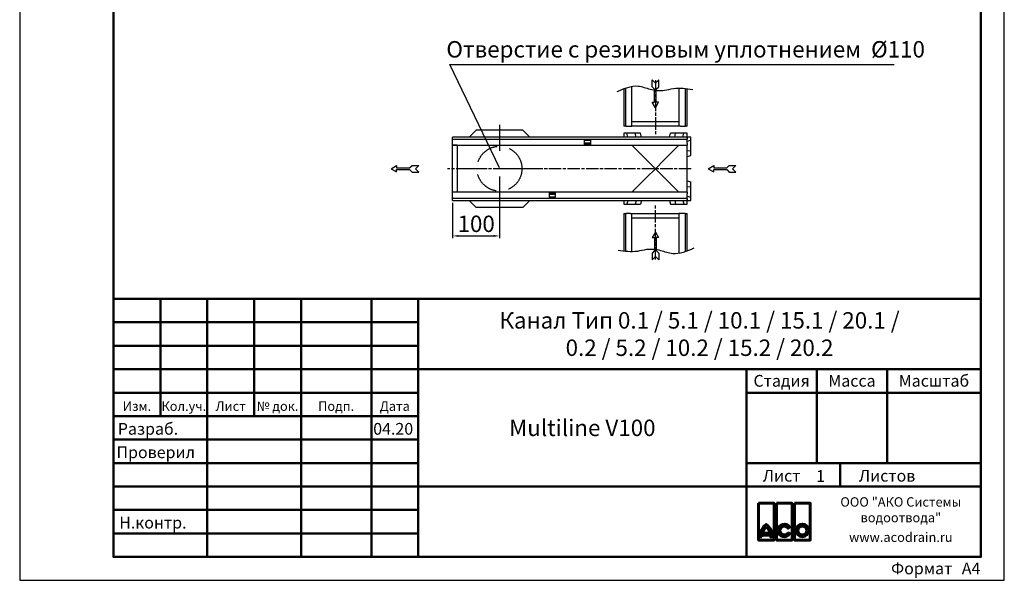
# Model space of a CAD drawing. Units: millimetres. Extents: x -2101 to 11134, y -712 to 9168.
# Drawn here: x -2101 to -1, y 6198 to 7393 of the extents above; entities that cross this region are included whole.
import ezdxf
from ezdxf.enums import TextEntityAlignment as Align

# ---------------------------------------------------------------- set-up
doc = ezdxf.new("R2010")
doc.units = ezdxf.units.MM
doc.header["$LTSCALE"] = 2.2
for name, pattern in [('AM_ISO08W050', [18, 12, -1.5, 3, -1.5]), ('GESTRICHELT', [0.75, 0.5, -0.25]), ('STRICHPUNKT', [1, 0.5, -0.25, 0, -0.25])]:
    doc.linetypes.add(name, pattern=pattern)
for name, color, linetype in [('5', 7, 'Continuous'), ('ACO drain', 7, 'Continuous'), ('DUENN', 4, 'Continuous'), ('MITTE', 1, 'STRICHPUNKT'), ('SICHTBAR', 7, 'Continuous'), ('VERDECKT', 2, 'GESTRICHELT')]:
    doc.layers.add(name, color=color, linetype=linetype)
doc.layers.add('AM_7', color=1, linetype='AM_ISO08W050', lineweight=25)
doc.layers.add('Viditelná tenká (ISO)', color=7, linetype='Continuous', lineweight=9)
doc.styles.get("Standard").update_dxf_attribs({"font": 'tahoma.ttf'})
doc.dimstyles.new('GEN-ISO', dxfattribs={"dimscale": 2, "dimtxt": 7, "dimasz": 2.5, "dimexe": 1, "dimexo": 1, "dimgap": 0.6, "dimtad": 1, "dimdsep": 46, "dimtxsty": 'Standard', "dimcen": 0, "dimclrd": 256, "dimclre": 256, "dimclrt": 7, "dimadec": 0, "dimazin": 0, "dimtp": 0.1, "dimtm": 0.1, "dimtfac": 0.71, "dimtmove": 0, "dimatfit": 3, "dimfxl": 0, "dimtzin": 0, "dimarcsym": 0})

# ---------------------------------------------------------------- blocks, each defined once
blk = doc.blocks.new('для изделий')
at = {"layer": 'ACO drain', "lineweight": 50}
for p, q in [((-175, 55), (-175, 30)), ((-165, 55), (-165, 0)), ((-155, 55), (-155, 30)), ((-145, 55), (-145, 0)), ((-130, 55), (-130, 0)), ((-120, 55), (-120, 0)), ((-185, 50), (-120, 50)), ((-185, 45), (-120, 45)), ((-185, 40), (0, 40)), ((-50, 40), (-50, 0)), ((-35, 40), (-35, 20)), ((-20, 40), (-20, 20)), ((-185, 35), (-120, 35)), ((-50, 35), (0, 35)), ((-185, 30), (-120, 30)), ((-185, 25), (-120, 25)), ((-185, 20), (-120, 20)), ((-50, 20), (0, 20)), ((-30, 20), (-30, 15)), ((-185, 15), (-120, 15)), ((-120, 15), (0, 15)), ((-185, 10), (-120, 10)), ((-185, 5), (-120, 5))]:
    blk.add_line(p, q, dxfattribs=at)
blk.add_lwpolyline([(0, 0), (-185, 0), (-185, 55), (0, 55)], close=True, dxfattribs=at)
at = {"layer": 'ACO drain', "color": 1, "lineweight": 60}
for points in [[(-47.42, 11.44), (-47.42, 3.56), (-44.1, 3.56), (-44.1, 11.44)], [(-43.58, 11.44), (-43.58, 3.56), (-40.25, 3.56), (-40.25, 11.44)], [(-39.73, 11.44), (-39.73, 3.56), (-36.4, 3.56), (-36.4, 11.44)]]:
    blk.add_lwpolyline(points, close=True, dxfattribs=at)
for points in [[(-46.7, 4.25, -0.032324), (-46.67, 4.63), (-44.85, 4.63, -0.032324), (-44.82, 4.25), (-44.4, 4.25, 0.23696), (-45.76, 6.92, 0.23696), (-47.12, 4.25)], [(-45.76, 6.38, -0.136992), (-44.93, 5.05), (-46.58, 5.05, -0.136992)], [(-41.1, 5.16, -3.664441), (-41.11, 6.11), (-40.75, 6.32, 3.685001), (-40.74, 4.95)]]:
    blk.add_lwpolyline(points, format="xyb", close=True, dxfattribs=at)
for radius in [1.36, 0.94]:
    blk.add_circle((-38.07, 5.63), radius, dxfattribs=at)
at = {"layer": 'ACO drain'}
for s, height, p in [('Стадия', 2.5, (-42.5, 35.5)), ('Масса', 2.5, (-27.5, 35.5)), ('Масштаб', 2.5, (-10, 35.5)), ('Изм.', 2, (-180, 30.5)), ('Кол.уч.', 2, (-170, 30.5)), ('Лист', 2, (-160, 30.5)), ('№ док.', 2, (-150, 30.5)), ('Подп.', 2, (-137.5, 30.5)), ('Дата', 2, (-125, 30.5)), ('Разраб.', 2.5, (-177.64, 25.26)), ('Проверил', 2.5, (-175.97, 20.26)), ('Лист', 2.5, (-42.5, 15.26)), ('Листов', 2.5, (-20, 15.26)), ('Н.контр.', 2.5, (-176.59, 5.26)), ('Формат', 2.5, (-12.62, -4.5))]:
    blk.add_text(s, height=height, dxfattribs=at).set_placement(p, align=Align.BOTTOM_CENTER)
at = {"layer": 'ACO drain', "color": 7, "insert": (-17.07, 10.04), "char_height": 2, "attachment_point": 5}
blk.add_mtext_dynamic_manual_height_columns('ООО "АКО Системы водоотвода"', width=34.1301, gutter_width=12.5, heights=[0], dxfattribs=at)
at = {"layer": 'ACO drain', "color": 5, "insert": (-17.07, 4.19), "char_height": 2, "attachment_point": 5}
blk.add_mtext_dynamic_manual_height_columns('www.acodrain.ru', width=34.1301, gutter_width=12.5, heights=[0], dxfattribs=at)
blk = doc.blocks.new('А4')
at = {"layer": 'ACO drain', "lineweight": 50}
blk.add_lwpolyline([(-3357.9, 15515.4), (-1507.9, 15515.4), (-1507.9, 12645.4), (-3357.9, 12645.4)], close=True, dxfattribs=at)
at = {"layer": 'Defpoints'}
blk.add_lwpolyline([(-1457.9, 12595.4), (-1457.9, 15565.4), (-3557.9, 15565.4), (-3557.9, 12595.4)], close=True, dxfattribs=at)
blk = doc.blocks.new('A$C7C237456')
at = {"layer": 'Viditelná tenká (ISO)'}
blk.add_blockref('А4', (1457.9, -12595.4), dxfattribs=at)
at = {"layer": 'ACO drain'}
blk.add_text('А4', height=25, dxfattribs=at).set_placement((-70.8, 5), align=Align.BOTTOM_CENTER)
blk = doc.blocks.new('*D191')
at = {"layer": '5', "lineweight": -2, "transparency": 16777216}
for p, q in [((-1178, 7003.2), (-1178, 6927.3)), ((-1078, 7007.4), (-1078, 6927.3)), ((-1165.5, 6932.3), (-1090.5, 6932.3))]:
    blk.add_line(p, q, dxfattribs=at)
at = {"layer": '5', "transparency": 16777216}
for points in [[(-1165.5, 6934.4), (-1165.5, 6930.3), (-1178, 6932.3)], [(-1090.5, 6934.4), (-1090.5, 6930.3), (-1078, 6932.3)]]:
    blk.add_solid(points, dxfattribs=at)
at = {"layer": 'Defpoints', "color": 0, "transparency": 16777216}
for p in [(-1178, 7008.2, -124.2), (-1078, 7012.4, -124.2), (-1078, 6932.3)]:
    blk.add_point(p, dxfattribs=at)
at = {"layer": '5', "color": 7, "transparency": 16777216, "insert": (-1127.8, 6953.6), "char_height": 35, "attachment_point": 5}
blk.add_mtext('100', dxfattribs=at)
blk = doc.blocks.new('A$C33845AD2')
at = {"layer": 'AM_7'}
blk.add_line((98.3, 0), (-19.1, 0), dxfattribs=at)
at = {"layer": 'DUENN'}
for p, q in [((0, 63.3), (81.6, 63.3)), ((80.8, -63.2), (0, -63.2))]:
    blk.add_line(p, q, dxfattribs=at)
at = {"layer": 'SICHTBAR'}
for p, q in [((80, 67.5), (0, 67.5)), ((0, 65.5), (0, 67.5)), ((0, 65.5), (0, 65.3)), ((0, 63.3), (0, 65.3)), ((0, 63.3), (0, 61.8)), ((0, 61.8), (0, 50)), ((0, 50), (85.2, 50)), ((0, 24.3), (0, 50)), ((10, 49.9), (10, 18.8)), ((0, -24.3), (0, 24.3)), ((10, 18.8), (10, -18.8)), ((10, -18.8), (10, -50)), ((0, -50), (0, -24.3)), ((81.5, -50), (0, -50)), ((0, -53.5), (0, -50)), ((0, -53.5), (0, -61.8)), ((0, -61.8), (0, -63.2)), ((0, -65.2), (0, -63.2)), ((0, -65.2), (0, -65.5)), ((0, -67.5), (0, -65.5)), ((0, -67.5), (80.3, -67.5))]:
    blk.add_line(p, q, dxfattribs=at)
blk.add_spline([(74, 81.6, -677.4), (85.7, 36.8, -677.4), (79.2, 11.5, -677.4), (76.9, -19.3, -677.4), (80.6, -38.5, -677.4), (78.7, -79.6, -677.4)], degree=3, dxfattribs=at)
blk = doc.blocks.new('A$C2CFF63B0')
at = {"layer": 'DUENN', "color": 4}
for p, q in [((0, 0), (11.7, 6.8)), ((0, 0), (11.7, -6.8)), ((11.7, 6.8), (11.7, 1.8)), ((11.7, 1.8), (39.5, 1.8)), ((39.5, 1.8), (44.8, 7.1)), ((44.8, 7.1), (59.1, 7.1)), ((59.1, 7.1), (52, 0)), ((59.1, -7.1), (52, 0)), ((11.7, -1.8), (39.5, -1.8)), ((11.7, -6.8), (11.7, -1.8)), ((39.5, -1.8), (44.8, -7.1)), ((44.8, -7.1), (59.1, -7.1))]:
    blk.add_line(p, q, dxfattribs=at)
blk = doc.blocks.new('A$C79595575')
at = {"layer": 'DUENN'}
for p, q in [((0, 63.2), (500, 63.2)), ((294.2, 54.6), (280.8, 54.6)), ((280.8, 54.3), (294.2, 54.3)), ((294.2, 52), (280.8, 52)), ((205.8, -52), (219.2, -52)), ((219.2, -54.3), (205.8, -54.3)), ((205.8, -54.6), (219.2, -54.6)), ((500, -63.2), (0, -63.2))]:
    blk.add_line(p, q, dxfattribs=at)
at = {"layer": 'MITTE', "ltscale": 50}
for p, q in [((100, 93.2), (100, -90.1)), ((165.9, 0), (29.7, 0))]:
    blk.add_line(p, q, dxfattribs=at)
at = {"layer": 'SICHTBAR'}
for p, q in [((500, 67.5), (0, 67.5)), ((0, 24.3), (0, 67.5)), ((35, 67.5), (50, 82.5)), ((150, 82.5), (50, 82.5)), ((150, 82.5), (165, 67.5)), ((371.9, 75.5), (365, 75.5)), ((365, 75.5), (365, 67.5)), ((389.8, 75.5), (371.9, 75.5)), ((374, 67.5), (371.9, 75.5)), ((390.8, 67.5), (389.8, 75.5)), ((400.6, 75.5), (389.8, 75.5)), ((402.7, 67.5), (400.6, 75.5)), ((462.3, 67.5), (464.4, 75.5)), ((475.2, 75.5), (464.4, 75.5)), ((474.2, 67.5), (475.2, 75.5)), ((493.1, 75.5), (475.2, 75.5)), ((491, 67.5), (493.1, 75.5)), ((500, 75.5), (493.1, 75.5)), ((500, 67.5), (500, 75.5)), ((508, 67.5), (500, 67.5)), ((500, 67.5), (500, 65.5)), ((500, 65.2), (500, 65.5)), ((500, 65.2), (500, 63.2)), ((500, 61.8), (500, 63.2)), ((508, 60.6), (508, 67.5)), ((0, 50), (280.8, 50)), ((9.7, 49.9), (9.7, 49.9)), ((10, 49.9), (10, 18.8)), ((280.8, 60.5), (294.2, 60.5)), ((280.8, 60.5), (280.8, 50)), ((280.8, 50), (294.2, 50)), ((294.2, 60.5), (294.2, 50)), ((294.2, 50), (500, 50)), ((413.7, 18.8), (382.5, 50)), ((482.5, 50), (451.3, 18.8)), ((500, 53.5), (500, 61.8)), ((500, 58.5), (508, 60.6)), ((500, 53.5), (500, 50)), ((500, 18.8), (500, 50)), ((508, 38.8), (508, 60.6)), ((0, -24.3), (0, 24.3)), ((500, 37.9), (508, 38.8)), ((500, 26), (508, 28.1)), ((508, 28.1), (508, 38.8)), ((10, 18.8), (10, -18.8)), ((432.5, 0), (413.7, 18.8)), ((413.7, -18.8), (432.5, 0)), ((451.3, 18.8), (432.5, 0)), ((432.5, 0), (451.3, -18.8)), ((500, -18.8), (500, 18.8)), ((10, -18.8), (10, -49.9)), ((382.5, -50), (413.7, -18.8)), ((451.3, -18.8), (482.5, -50)), ((500, -50), (500, -18.8)), ((0, -67.5), (0, -24.3)), ((500, -26), (508, -28.1)), ((500, -37.9), (508, -38.8)), ((508, -38.8), (508, -28.1)), ((508, -60.6), (508, -38.8)), ((205.8, -50), (0, -50)), ((219.2, -50), (205.8, -50)), ((205.8, -50), (205.8, -60.5)), ((219.2, -60.5), (205.8, -60.5)), ((500, -50), (219.2, -50)), ((219.2, -60.5), (219.2, -50)), ((500, -50), (500, -53.5)), ((500, -61.8), (500, -53.5)), ((500, -58.5), (508, -60.6)), ((500, -63.2), (500, -61.8)), ((508, -67.5), (508, -60.6)), ((0, -67.5), (500, -67.5)), ((50, -82.5), (35, -67.5)), ((150, -82.5), (50, -82.5)), ((165, -67.5), (150, -82.5)), ((365, -67.5), (365, -75.5)), ((365, -75.5), (371.9, -75.5)), ((374, -67.5), (371.9, -75.5)), ((371.9, -75.5), (389.8, -75.5)), ((390.8, -67.5), (389.8, -75.5)), ((389.8, -75.5), (400.6, -75.5)), ((402.7, -67.5), (400.6, -75.5)), ((462.3, -67.5), (464.4, -75.5)), ((464.4, -75.5), (475.2, -75.5)), ((474.2, -67.5), (475.2, -75.5)), ((475.2, -75.5), (493.1, -75.5)), ((491, -67.5), (493.1, -75.5)), ((493.1, -75.5), (500, -75.5)), ((500, -63.2), (500, -65.2)), ((500, -65.5), (500, -65.2)), ((500, -65.5), (500, -67.5)), ((500, -75.5), (500, -67.5)), ((500, -67.5), (508, -67.5))]:
    blk.add_line(p, q, dxfattribs=at)
for centre, major_axis, ratio, start_param, end_param in [((-104.7, -48.8), (-210.8, -58), 0.379473, 4.038188, 4.08468), ((-7.5, -48.8), (368.9, 0), 0.267949, 1.523434, 1.524299)]:
    blk.add_ellipse(centre, major_axis=major_axis, ratio=ratio, start_param=start_param, end_param=end_param, dxfattribs=at)
at = {"layer": 'VERDECKT', "ltscale": 50}
blk.add_circle((100, 0), 47.8, dxfattribs=at)

msp = doc.modelspace()

# ---------------------------------------------------------------- linework, layer by layer
at = {"layer": 'AM_7'}
msp.add_line((-669.10498, 7075.67664, 4289.27083), (-1188.61255, 7075.67664, 4289.27083), dxfattribs=at)
at = {"layer": 'SICHTBAR', "elevation": 4012.66965}
msp.add_lwpolyline([(-1078.02589, 7077.2467), (-1184.16259, 7298.12029), (-236.24914, 7298.12029)], dxfattribs=at)

# ---------------------------------------------------------------- block references
at = {"layer": 'ACO drain', "xscale": 10, "yscale": 10, "zscale": 10}
msp.add_blockref('для изделий', (-51.3882, 6248.16773), dxfattribs=at)
at = {"layer": 'SICHTBAR'}
for name, p, rotation in [('A$C33845AD2', (-745.48529, 7166.14257, 3888.50466), 90), ('A$C2CFF63B0', (-745.48529, 7205.71746, 3888.50466), 90), ('A$C33845AD2', (-745.48529, 6980.04547, 4289.27083), 270), ('A$C2CFF63B0', (-745.48529, 6940.47058, 4289.27083), 270)]:
    msp.add_blockref(name, p, dxfattribs=dict(at, rotation=rotation))
for name, p in [('A$C79595575', (-1178.02589, 7075.67664, 4165.10585)), ('A$C2CFF63B0', (-1309.37282, 7075.67664, 4165.10585)), ('A$C2CFF63B0', (-632.85748, 7075.67664, 4289.27083))]:
    msp.add_blockref(name, p, dxfattribs=at)
at = {"layer": 'Viditelná tenká (ISO)'}
msp.add_blockref('A$C7C237456', (-1.3882, 6198.16773), dxfattribs=at)

# ---------------------------------------------------------------- texts
at = {"layer": '5'}
msp.add_text('Отверстие с резиновым уплотнением  %%C110', height=35, dxfattribs=at).set_placement((-1191.34582, 7330.20804, 4012.66965), align=Align.MIDDLE_LEFT)
at = {"layer": 'ACO drain', "color": 2}
msp.add_text('04.20', height=25, dxfattribs=at).set_placement((-1347.37386, 6500.76663), align=Align.BOTTOM_LEFT)
at = {"layer": 'ACO drain', "color": 6, "char_height": 35, "attachment_point": 5}
for s, width, insert in [('{\\fArial|b0|i0|c204|p34;\\C0;Канал Тип 0.1 / 5.1 / 10.1 / 15.1 / 20.1 / \\P0.2 / 5.2 / 10.2 / 15.2 / 20.2}', 886.0561363, (-651.3882, 6723.16773)), ('Multiline V100', 654.0580592, (-901.3882, 6523.16773))]:
    msp.add_mtext_dynamic_manual_height_columns(s, width=width, gutter_width=12.5, heights=[0], dxfattribs=dict(at, insert=insert))
at = {"layer": 'ACO drain', "color": 2, "insert": (-393.26879, 6420.48836), "char_height": 25, "attachment_point": 5}
msp.add_mtext_dynamic_manual_height_columns('1', width=14.8458286, gutter_width=12.5, heights=[2.46991], dxfattribs=at)

# ---------------------------------------------------------------- dimensions: what is measured, and where the dimension line sits
at = {"layer": '5'}
dim = msp.add_linear_dim(base=(-1078.02589, 6932.34422, 4012.66965), p1=(-1178.02589, 7008.17664, 3888.50466), p2=(-1078.02589, 7012.42664, 3888.50466), dimstyle='GEN-ISO', override={"dimscale": 5, "dimdec": 0, "dimpost": ''}, dxfattribs=at)
dim.commit()
dim.dimension.update_dxf_attribs({"geometry": '*D191', "text_midpoint": (-1127.83359, 6932.34422, 4012.66965), "dimtype": 160})

doc.saveas('drawing.dxf')
